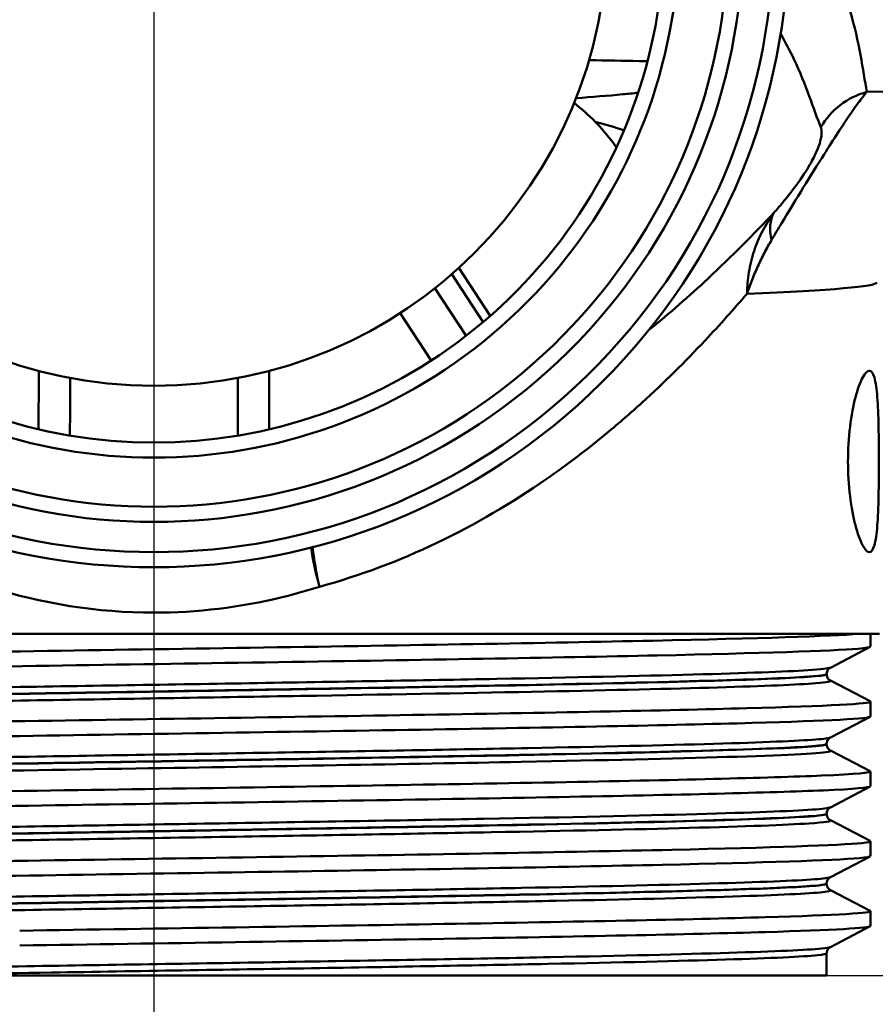
# Paper-space layout 'DS_2' of a CAD drawing. Units: millimetres. Extents: x 0 to 2100, y 0 to 2970.
# Drawn here: x 696 to 725, y 1513 to 1545 of the extents above; entities that cross this region are included whole.
import ezdxf

# ---------------------------------------------------------------- set-up
doc = ezdxf.new("R2010")
doc.units = ezdxf.units.MM
doc.header["$LTSCALE"] = 10
for name, color, linetype, lineweight in [('Centerline(ISO)', 7, 'Continuous', 25), ('Dimensions(ISO)', 7, 'Continuous', 25), ('Visible Edges(ISO)', 7, 'Continuous', 50), ('Visible Tangent Edges(ISO)', 7, 'Continuous', 50)]:
    doc.layers.add(name, color=color, linetype=linetype, lineweight=lineweight)
doc.styles.add('Text__5.0mm', font='arial.ttf', dxfattribs={"width": 0.9})
doc.dimstyles.new('KS-Marketing', dxfattribs={"dimscale": 10, "dimtxt": 5, "dimasz": 3.5, "dimexe": 3.175, "dimexo": 0, "dimgap": 0.8, "dimtad": 1, "dimdec": 1, "dimrnd": 1e-08, "dimtxsty": 'Text__5.0mm', "dimcen": 0.09, "dimdle": 10, "dimclrd": 7, "dimclre": 7, "dimclrt": 7, "dimadec": 0, "dimazin": 2, "dimtfac": 0.7, "dimtdec": 4, "dimtmove": 0, "dimatfit": 3, "dimfxl": 1, "dimtolj": 1, "dimlwd": 25, "dimlwe": 25, "dimarcsym": 0})

# ---------------------------------------------------------------- blocks, each defined once
blk = doc.blocks.new('*D4')
at = {"layer": 'Defpoints', "color": 0, "linetype": 'Continuous', "transparency": 16777216}
for p in [(685.629, 1513.53), (1131.651, 1513.53), (930.779, 843.93)]:
    blk.add_point(p, dxfattribs=at)
at = {"layer": 'Dimensions(ISO)', "color": 7, "linetype": 'Continuous', "lineweight": 25, "transparency": 16777216}
for p, q in [((685.629, 1513.53), (1163.401, 1513.53)), ((1131.651, 878.93), (1131.651, 1478.53)), ((930.779, 843.93), (1163.401, 843.93))]:
    blk.add_line(p, q, dxfattribs=at)
at = {"layer": 'Dimensions(ISO)', "color": 7, "linetype": 'Continuous', "transparency": 16777216}
for points in [[(1125.818, 1478.53), (1137.485, 1478.53), (1131.651, 1513.53)], [(1125.818, 878.93), (1137.485, 878.93), (1131.651, 843.93)]]:
    blk.add_solid(points, dxfattribs=at)
at = {"layer": 'Dimensions(ISO)', "color": 7, "linetype": 'Continuous', "lineweight": 25, "transparency": 16777216, "insert": (1098.123, 1076.05), "char_height": 50, "attachment_point": 4, "rotation": 90, "style": 'Text__5.0mm'}
blk.add_mtext('\\A1;\\fArial|b0|i0;ca. 670', dxfattribs=at)
blk = doc.blocks.new('*D5')
at = {"layer": 'Defpoints', "color": 0, "linetype": 'Continuous', "transparency": 16777216}
for p in [(1000.779, 1713.93), (1131.651, 1713.93), (685.629, 1513.53)]:
    blk.add_point(p, dxfattribs=at)
at = {"layer": 'Dimensions(ISO)', "color": 7, "linetype": 'Continuous', "lineweight": 25, "transparency": 16777216}
for p, q in [((1000.779, 1713.93), (1163.401, 1713.93)), ((1131.651, 1548.53), (1131.651, 1678.93)), ((685.629, 1513.53), (1163.401, 1513.53))]:
    blk.add_line(p, q, dxfattribs=at)
at = {"layer": 'Dimensions(ISO)', "color": 7, "linetype": 'Continuous', "transparency": 16777216}
for points in [[(1125.818, 1678.93), (1137.485, 1678.93), (1131.651, 1713.93)], [(1125.818, 1548.53), (1137.485, 1548.53), (1131.651, 1513.53)]]:
    blk.add_solid(points, dxfattribs=at)
at = {"layer": 'Dimensions(ISO)', "color": 7, "linetype": 'Continuous', "lineweight": 25, "transparency": 16777216, "insert": (1098.123, 1566.016), "char_height": 50, "attachment_point": 4, "rotation": 90, "style": 'Text__5.0mm'}
blk.add_mtext('\\A1;200', dxfattribs=at)

psp = doc.layouts.new('DS_2')

# ---------------------------------------------------------------- linework, layer by layer
at = {"layer": 'Centerline(ISO)', "linetype": 'Continuous'}
psp.add_line((700.779, 1745.019), (700.779, 1478.751), dxfattribs=at)
at = {"layer": 'Visible Edges(ISO)'}
for p, q in [((711.906, 1535.343), (710.867, 1536.929)), ((724.779, 1524.83), (676.779, 1524.83)), ((724.479, 1524.407), (724.479, 1524.83)), ((724.469, 1524.396), (723.153, 1523.711)), ((723.029, 1523.495), (723.029, 1523.501)), ((723.153, 1523.285), (724.469, 1522.599)), ((724.479, 1522.098), (724.479, 1522.589)), ((724.469, 1522.087), (723.153, 1521.402)), ((723.029, 1521.186), (723.029, 1521.192)), ((723.153, 1520.976), (724.469, 1520.29)), ((724.479, 1519.789), (724.479, 1520.28)), ((724.469, 1519.778), (723.153, 1519.093)), ((723.029, 1518.877), (723.029, 1518.883)), ((723.153, 1518.667), (724.469, 1517.981)), ((724.479, 1517.48), (724.479, 1517.971)), ((724.469, 1517.469), (723.153, 1516.784)), ((723.029, 1516.568), (723.029, 1516.574)), ((723.153, 1516.358), (724.469, 1515.672)), ((724.479, 1515.171), (724.479, 1515.662)), ((724.469, 1515.16), (723.153, 1514.475)), ((723.029, 1513.53), (723.029, 1514.265)), ((691.545, 1513.53), (723.029, 1513.53))]:
    psp.add_line(p, q, dxfattribs=at)
for radius, start, end in [(21, 135.5847, 44.4153), (19.5, 140.2849, 39.7151), (16.875, 152.734, 27.266), (15, 180, 0)]:
    psp.add_arc((700.779, 1548.03), radius, start, end, dxfattribs=at)
psp.add_open_spline([(714.675, 1542.383), (714.92, 1542.191), (715.152, 1541.983), (715.377, 1541.756)], degree=3, dxfattribs=at)
for points, knots in [([(715.377, 1541.756), (715.391, 1541.742), (715.405, 1541.728), (715.653, 1541.473), (715.874, 1541.203), (716.077, 1540.907)], [2.2453456, 2.2453456, 2.2453456, 2.2453456, 2.2527533, 2.2527533, 2.3773284, 2.3773284, 2.3773284, 2.3773284]), ([(723.736, 1530.53), (723.736, 1530.907), (723.759, 1531.308), (723.848, 1532.043), (723.914, 1532.377), (724.053, 1532.911), (724.137, 1533.144), (724.3, 1533.453), (724.379, 1533.53), (724.507, 1533.53), (724.565, 1533.456), (724.653, 1533.15), (724.685, 1532.918), (724.727, 1532.384), (724.74, 1532.047), (724.756, 1531.308), (724.758, 1530.907), (724.758, 1530.154), (724.756, 1529.752), (724.74, 1529.013), (724.727, 1528.676), (724.685, 1528.142), (724.653, 1527.91), (724.565, 1527.605), (724.507, 1527.53), (724.379, 1527.53), (724.3, 1527.607), (724.137, 1527.917), (724.053, 1528.15), (723.914, 1528.683), (723.848, 1529.017), (723.759, 1529.752), (723.736, 1530.153), (723.736, 1530.53)], [0, 0, 0, 0, 0.113171, 0.113171, 0.226341, 0.226341, 0.342149, 0.342149, 0.457957, 0.457957, 0.57184, 0.57184, 0.685722, 0.685722, 0.798681, 0.798681, 0.911639, 0.911639, 1.024598, 1.024598, 1.137556, 1.137556, 1.251439, 1.251439, 1.365322, 1.365322, 1.481129, 1.481129, 1.596937, 1.596937, 1.710108, 1.710108, 1.823279, 1.823279, 1.823279, 1.823279]), ([(677.082, 1523.743), (677.088, 1523.805), (678.109, 1523.867), (680.041, 1523.929), (682.386, 1524.004), (686.064, 1524.079), (690.421, 1524.154), (694.727, 1524.228), (699.675, 1524.302), (704.406, 1524.377), (709.222, 1524.452), (713.789, 1524.528), (717.286, 1524.603), (720.782, 1524.679), (723.192, 1524.755), (724.081, 1524.83)], [29.84513, 29.84513, 29.84513, 29.84513, 30.350423, 30.350423, 30.350423, 30.963627, 30.963627, 30.963627, 31.569557, 31.569557, 31.569557, 32.186399, 32.186399, 32.186399, 32.80324, 32.80324, 32.80324, 32.80324]), ([(677.09, 1523.242), (676.962, 1523.311), (678.114, 1523.38), (680.384, 1523.449), (682.822, 1523.523), (686.541, 1523.598), (690.893, 1523.672), (695.237, 1523.746), (700.193, 1523.82), (704.9, 1523.894), (709.601, 1523.968), (714.033, 1524.042), (717.43, 1524.116), (720.839, 1524.19), (723.189, 1524.265), (724.073, 1524.339), (724.343, 1524.362), (724.475, 1524.384), (724.473, 1524.407)], [29.815353, 29.815353, 29.815353, 29.815353, 30.379547, 30.379547, 30.379547, 30.985617, 30.985617, 30.985617, 31.590691, 31.590691, 31.590691, 32.194948, 32.194948, 32.194948, 32.80125, 32.80125, 32.80125, 32.986723, 32.986723, 32.986723, 32.986723]), ([(723.029, 1523.501), (723.029, 1523.532), (723.036, 1523.563), (723.055, 1523.613), (723.067, 1523.633), (723.091, 1523.663), (723.102, 1523.674), (723.121, 1523.691), (723.129, 1523.696), (723.143, 1523.705), (723.148, 1523.708), (723.153, 1523.711)], [7.1675378, 7.1675378, 7.1675378, 7.1675378, 7.18156034, 7.18156034, 7.19558289, 7.19558289, 7.20960544, 7.20960544, 7.22362798, 7.22362798, 7.23765053, 7.23765053, 7.23765053, 7.23765053]), ([(723.029, 1523.495), (723.029, 1523.464), (723.036, 1523.433), (723.055, 1523.382), (723.068, 1523.363), (723.091, 1523.332), (723.102, 1523.321), (723.121, 1523.305), (723.129, 1523.299), (723.143, 1523.29), (723.148, 1523.287), (723.153, 1523.285)], [47.54293075, 47.54293075, 47.54293075, 47.54293075, 47.55693322, 47.55693322, 47.57093569, 47.57093569, 47.58493816, 47.58493816, 47.59894063, 47.59894063, 47.6129431, 47.6129431, 47.6129431, 47.6129431]), ([(677.082, 1521.434), (677.081, 1521.449), (677.135, 1521.463), (677.246, 1521.478), (677.814, 1521.552), (679.873, 1521.627), (683.061, 1521.701), (686.246, 1521.775), (690.544, 1521.85), (695.205, 1521.924), (699.862, 1521.998), (704.859, 1522.073), (709.328, 1522.147), (713.792, 1522.221), (717.708, 1522.295), (720.394, 1522.37), (723.079, 1522.444), (724.523, 1522.518), (724.478, 1522.592), (724.477, 1522.594), (724.473, 1522.597), (724.469, 1522.599)], [23.561945, 23.561945, 23.561945, 23.561945, 23.680632, 23.680632, 23.680632, 24.288299, 24.288299, 24.288299, 24.895325, 24.895325, 24.895325, 25.501755, 25.501755, 25.501755, 26.107636, 26.107636, 26.107636, 26.713012, 26.713012, 26.713012, 26.733315, 26.733315, 26.733315, 26.733315]), ([(677.094, 1520.933), (677.056, 1520.952), (677.111, 1520.971), (677.263, 1520.989), (677.856, 1521.063), (679.921, 1521.137), (683.1, 1521.212), (686.339, 1521.287), (690.719, 1521.362), (695.457, 1521.438), (700.135, 1521.512), (705.141, 1521.587), (709.598, 1521.661), (714.05, 1521.735), (717.934, 1521.81), (720.572, 1521.884), (723.103, 1521.955), (724.476, 1522.027), (724.479, 1522.098)], [23.532167, 23.532167, 23.532167, 23.532167, 23.686463, 23.686463, 23.686463, 24.2908, 24.2908, 24.2908, 24.906224, 24.906224, 24.906224, 25.51401, 25.51401, 25.51401, 26.121147, 26.121147, 26.121147, 26.703538, 26.703538, 26.703538, 26.703538]), ([(723.029, 1521.192), (723.029, 1521.223), (723.036, 1521.254), (723.055, 1521.304), (723.067, 1521.324), (723.091, 1521.354), (723.102, 1521.365), (723.121, 1521.382), (723.129, 1521.387), (723.143, 1521.396), (723.148, 1521.399), (723.153, 1521.402)], [21.21732735, 21.21732735, 21.21732735, 21.21732735, 21.23131985, 21.23131985, 21.24531234, 21.24531234, 21.25930484, 21.25930484, 21.27329733, 21.27329733, 21.28728983, 21.28728983, 21.28728983, 21.28728983]), ([(723.029, 1521.186), (723.029, 1521.155), (723.036, 1521.124), (723.055, 1521.073), (723.067, 1521.054), (723.091, 1521.023), (723.102, 1521.012), (723.121, 1520.996), (723.129, 1520.99), (723.143, 1520.981), (723.148, 1520.978), (723.153, 1520.976)], [33.49338191, 33.49338191, 33.49338191, 33.49338191, 33.50736567, 33.50736567, 33.52134943, 33.52134943, 33.53533319, 33.53533319, 33.54931695, 33.54931695, 33.56330071, 33.56330071, 33.56330071, 33.56330071]), ([(677.087, 1519.125), (677.089, 1519.168), (677.56, 1519.21), (678.492, 1519.253), (680.12, 1519.327), (683.15, 1519.401), (687.054, 1519.475), (690.956, 1519.55), (695.714, 1519.624), (700.5, 1519.698), (705.284, 1519.772), (710.075, 1519.846), (714.04, 1519.92), (718.004, 1519.995), (721.125, 1520.069), (722.862, 1520.143), (724.013, 1520.192), (724.552, 1520.241), (724.462, 1520.29)], [17.27876, 17.27876, 17.27876, 17.27876, 17.625781, 17.625781, 17.625781, 18.231916, 18.231916, 18.231916, 18.837783, 18.837783, 18.837783, 19.443393, 19.443393, 19.443393, 20.048757, 20.048757, 20.048757, 20.45013, 20.45013, 20.45013, 20.45013]), ([(677.097, 1518.624), (677.011, 1518.67), (677.492, 1518.717), (678.532, 1518.764), (680.184, 1518.838), (683.238, 1518.913), (687.161, 1518.987), (691.082, 1519.061), (695.854, 1519.136), (700.645, 1519.21), (705.434, 1519.284), (710.221, 1519.358), (714.172, 1519.433), (718.121, 1519.507), (721.218, 1519.581), (722.923, 1519.655), (723.949, 1519.7), (724.469, 1519.745), (724.472, 1519.789)], [17.248982, 17.248982, 17.248982, 17.248982, 17.630672, 17.630672, 17.630672, 18.237435, 18.237435, 18.237435, 18.843905, 18.843905, 18.843905, 19.450094, 19.450094, 19.450094, 20.056011, 20.056011, 20.056011, 20.420352, 20.420352, 20.420352, 20.420352]), ([(723.029, 1518.883), (723.029, 1518.914), (723.036, 1518.945), (723.055, 1518.995), (723.067, 1519.015), (723.091, 1519.045), (723.102, 1519.056), (723.121, 1519.073), (723.129, 1519.078), (723.143, 1519.087), (723.148, 1519.09), (723.153, 1519.093)], [35.26690036, 35.26690036, 35.26690036, 35.26690036, 35.28088209, 35.28088209, 35.29486381, 35.29486381, 35.30884554, 35.30884554, 35.32282726, 35.32282726, 35.33680898, 35.33680898, 35.33680898, 35.33680898]), ([(723.029, 1518.877), (723.029, 1518.846), (723.036, 1518.815), (723.055, 1518.764), (723.067, 1518.745), (723.091, 1518.714), (723.102, 1518.703), (723.121, 1518.687), (723.129, 1518.681), (723.143, 1518.672), (723.148, 1518.669), (723.153, 1518.667)], [19.44385803, 19.44385803, 19.44385803, 19.44385803, 19.45784261, 19.45784261, 19.47182719, 19.47182719, 19.48581177, 19.48581177, 19.49979635, 19.49979635, 19.51378093, 19.51378093, 19.51378093, 19.51378093]), ([(677.08, 1516.816), (677.086, 1516.883), (678.273, 1516.949), (680.492, 1517.016), (682.961, 1517.09), (686.695, 1517.164), (691.049, 1517.238), (695.402, 1517.312), (700.356, 1517.386), (705.051, 1517.46), (709.921, 1517.537), (714.491, 1517.613), (717.912, 1517.69), (721.232, 1517.765), (723.458, 1517.839), (724.197, 1517.914), (724.421, 1517.936), (724.508, 1517.959), (724.463, 1517.981)], [10.995574, 10.995574, 10.995574, 10.995574, 11.538925, 11.538925, 11.538925, 12.143318, 12.143318, 12.143318, 12.747618, 12.747618, 12.747618, 13.374356, 13.374356, 13.374356, 13.982692, 13.982692, 13.982692, 14.166945, 14.166945, 14.166945, 14.166945]), ([(677.09, 1516.315), (676.958, 1516.385), (678.161, 1516.456), (680.52, 1516.526), (682.998, 1516.6), (686.742, 1516.674), (691.102, 1516.748), (695.461, 1516.822), (700.418, 1516.896), (705.113, 1516.97), (709.807, 1517.045), (714.22, 1517.119), (717.586, 1517.193), (720.952, 1517.267), (723.258, 1517.341), (724.104, 1517.415), (724.353, 1517.437), (724.475, 1517.458), (724.473, 1517.48)], [10.965797, 10.965797, 10.965797, 10.965797, 11.541147, 11.541147, 11.541147, 12.145756, 12.145756, 12.145756, 12.750266, 12.750266, 12.750266, 13.354679, 13.354679, 13.354679, 13.958998, 13.958998, 13.958998, 14.137167, 14.137167, 14.137167, 14.137167]), ([(723.029, 1516.574), (723.029, 1516.605), (723.036, 1516.636), (723.055, 1516.686), (723.068, 1516.706), (723.091, 1516.736), (723.102, 1516.747), (723.121, 1516.764), (723.129, 1516.769), (723.143, 1516.778), (723.148, 1516.781), (723.153, 1516.784)], [49.31641634, 49.31641634, 49.31641634, 49.31641634, 49.33040688, 49.33040688, 49.34439742, 49.34439742, 49.35838796, 49.35838796, 49.3723785, 49.3723785, 49.38636904, 49.38636904, 49.38636904, 49.38636904]), ([(723.029, 1516.568), (723.029, 1516.537), (723.036, 1516.506), (723.055, 1516.456), (723.067, 1516.436), (723.091, 1516.405), (723.102, 1516.394), (723.121, 1516.378), (723.129, 1516.372), (723.143, 1516.363), (723.148, 1516.36), (723.153, 1516.358)], [5.39419819, 5.39419819, 5.39419819, 5.39419819, 5.4082031, 5.4082031, 5.422208, 5.422208, 5.4362129, 5.4362129, 5.45021781, 5.45021781, 5.46422271, 5.46422271, 5.46422271, 5.46422271]), ([(696.339, 1515.015), (701.036, 1515.089), (706.003, 1515.163), (710.376, 1515.237), (714.748, 1515.312), (718.507, 1515.386), (721.001, 1515.46), (723.384, 1515.531), (724.601, 1515.602), (724.468, 1515.672)], [6.094709, 6.094709, 6.094709, 6.094709, 6.70007, 6.70007, 6.70007, 7.305313, 7.305313, 7.305313, 7.883759, 7.883759, 7.883759, 7.883759]), ([(696.339, 1514.525), (701.038, 1514.599), (706.007, 1514.673), (710.382, 1514.747), (714.755, 1514.821), (718.514, 1514.896), (721.007, 1514.97), (723.264, 1515.037), (724.473, 1515.104), (724.478, 1515.171)], [6.094709, 6.094709, 6.094709, 6.094709, 6.700342, 6.700342, 6.700342, 7.30585, 7.30585, 7.30585, 7.853982, 7.853982, 7.853982, 7.853982]), ([(723.029, 1514.265), (723.029, 1514.296), (723.036, 1514.327), (723.055, 1514.377), (723.068, 1514.397), (723.091, 1514.428), (723.102, 1514.438), (723.121, 1514.455), (723.129, 1514.46), (723.143, 1514.469), (723.148, 1514.472), (723.153, 1514.475)], [63.36603644, 63.36603644, 63.36603644, 63.36603644, 63.38005513, 63.38005513, 63.39407382, 63.39407382, 63.40809252, 63.40809252, 63.42211121, 63.42211121, 63.4361299, 63.4361299, 63.4361299, 63.4361299])]:
    psp.add_open_spline(points, degree=3, knots=knots, dxfattribs=at)
at = {"layer": 'Visible Tangent Edges(ISO)'}
for p, q in [((710.632, 1536.72), (711.668, 1535.139)), ((711.102, 1534.681), (710.071, 1536.255)), ((708.92, 1535.431), (709.948, 1533.863))]:
    psp.add_line(p, q, dxfattribs=at)
for radius, start, end in [(20.5, 137.0297, 42.9703), (19, 142.1364, 37.8636), (17.375, 149.6902, 30.3098)]:
    psp.add_arc((700.779, 1548.03), radius, start, end, dxfattribs=at)
for centre, major_axis, ratio, start_param, end_param in [((725.003, 1540.363), (-2.419, -0.629), 0.987055, 4.721939, 5.511343), ((723.259, 1537.227), (-1.889, 1.637), 0.559292, 0.103406, 0.670689), ((706.937, 1526.389), (-0.701, 2.917), 0.222079, 1.05346, 1.517469), ((706.937, 1526.389), (0.821, -2.885), 0.219799, 4.185809, 4.649924)]:
    psp.add_ellipse(centre, major_axis=major_axis, ratio=ratio, start_param=start_param, end_param=end_param, dxfattribs=at)
for points, knots in [([(724.359, 1542.745), (724.229, 1543.453), (724.113, 1544.403), (723.674, 1545.862), (723.509, 1546.318), (723.303, 1546.783)], [-2.737166, -2.737166, -2.737166, -2.737166, -1.368583, -1.368583, -0.775478, -0.775478, -0.775478, -0.775478]), ([(721.507, 1544.662), (721.672, 1544.381), (721.818, 1544.104), (722.355, 1542.983), (722.593, 1542.176), (722.836, 1541.578)], [0.930552, 0.930552, 0.930552, 0.930552, 1.368583, 1.368583, 2.737166, 2.737166, 2.737166, 2.737166]), ([(717.106, 1543.764), (717.082, 1543.764), (717.058, 1543.764), (716.508, 1543.771), (715.96, 1543.78), (715.314, 1543.792), (715.242, 1543.793), (715.169, 1543.795)], [0.2295317, 0.2295317, 0.2295317, 0.2295317, 0.2403177, 0.2403177, 0.4769382, 0.4769382, 0.5066553, 0.5066553, 0.5066553, 0.5066553]), ([(714.739, 1542.541), (715.273, 1542.578), (715.789, 1542.62), (716.46, 1542.684), (716.629, 1542.701), (716.797, 1542.719)], [-0.4684732, -0.4684732, -0.4684732, -0.4684732, -0.2403177, -0.2403177, -0.1622844, -0.1622844, -0.1622844, -0.1622844]), ([(721.21, 1537.853), (721.317, 1538.032), (721.43, 1538.22), (721.738, 1538.731), (721.944, 1539.07), (722.4, 1539.811), (722.649, 1540.21), (723.048, 1540.844), (723.207, 1541.092), (723.501, 1541.547), (723.632, 1541.744), (723.891, 1542.127), (724.01, 1542.295), (724.208, 1542.561), (724.288, 1542.663), (724.359, 1542.745)], [0, 0, 0, 0, 0.0556459, 0.0556459, 0.1446794, 0.1446794, 0.2331838, 0.2331838, 0.305384, 0.305384, 0.389882, 0.389882, 0.4979445, 0.4979445, 0.5963151, 0.5963151, 0.5963151, 0.5963151]), ([(722.836, 1541.578), (722.853, 1541.535), (722.864, 1541.48), (722.865, 1541.334), (722.853, 1541.241), (722.797, 1541.025), (722.759, 1540.913), (722.645, 1540.653), (722.574, 1540.509), (722.361, 1540.141), (722.206, 1539.906), (721.887, 1539.469), (721.727, 1539.269), (721.475, 1538.965), (721.379, 1538.854), (721.286, 1538.747)], [-0.5963151, -0.5963151, -0.5963151, -0.5963151, -0.4979445, -0.4979445, -0.389882, -0.389882, -0.305384, -0.305384, -0.2331838, -0.2331838, -0.1446794, -0.1446794, -0.0556459, -0.0556459, 0, 0, 0, 0]), ([(721.286, 1538.747), (720.623, 1538.049), (719.897, 1537.313), (718.49, 1536.002), (717.833, 1535.426), (717.14, 1534.865)], [0.7185095, 0.7185095, 0.7185095, 0.7185095, 1.1814854, 1.1814854, 1.5450707, 1.5450707, 1.5450707, 1.5450707]), ([(721.286, 1538.747), (721.143, 1538.556), (721.016, 1538.354), (720.797, 1537.932), (720.704, 1537.712), (720.63, 1537.485), (720.556, 1537.258), (720.5, 1537.025), (720.422, 1536.553), (720.401, 1536.314), (720.397, 1536.074)], [-0.1698146, -0.1698146, -0.1698146, -0.1698146, -0.1270068, -0.1270068, -0.0841991, -0.0841991, -0.0841991, -0.0413913, -0.0413913, 0.0014165, 0.0014165, 0.0014165, 0.0014165]), ([(720.397, 1536.074), (720.449, 1536.228), (720.506, 1536.382), (720.626, 1536.688), (720.69, 1536.839), (720.758, 1536.989), (720.826, 1537.138), (720.898, 1537.285), (721.049, 1537.574), (721.128, 1537.716), (721.21, 1537.853)], [-0.0014165, -0.0014165, -0.0014165, -0.0014165, 0.0413913, 0.0413913, 0.0841991, 0.0841991, 0.0841991, 0.1270068, 0.1270068, 0.1698146, 0.1698146, 0.1698146, 0.1698146]), ([(706.253, 1526.389), (707.606, 1526.755), (708.906, 1527.248), (711.418, 1528.446), (712.629, 1529.163), (714.46, 1530.432), (715.131, 1530.944), (716.165, 1531.799), (716.548, 1532.132), (717.661, 1533.143), (718.359, 1533.836), (719.499, 1535.048), (719.961, 1535.567), (720.397, 1536.074)], [-3.072829, -3.072829, -3.072829, -3.072829, -2.591391, -2.591391, -2.087291, -2.087291, -1.772228, -1.772228, -1.575314, -1.575314, -1.181485, -1.181485, -0.88601, -0.88601, -0.88601, -0.88601]), ([(696.971, 1533.521), (696.969, 1533.016), (696.967, 1532.51), (696.964, 1531.867), (696.963, 1531.729), (696.963, 1531.592)], [-0.4884098, -0.4884098, -0.4884098, -0.4884098, -0.3366345, -0.3366345, -0.2954891, -0.2954891, -0.2954891, -0.2954891]), ([(698.001, 1531.385), (698.002, 1531.589), (698.003, 1531.792), (698.006, 1532.427), (698.008, 1532.857), (698.01, 1533.288)], [0.2755709, 0.2755709, 0.2755709, 0.2755709, 0.3366345, 0.3366345, 0.4658492, 0.4658492, 0.4658492, 0.4658492]), ([(695.305, 1526.389), (697.053, 1525.83), (698.918, 1525.53), (700.779, 1525.53), (702.208, 1525.53), (703.637, 1525.704), (705.434, 1526.143), (705.847, 1526.259), (706.253, 1526.389)], [14.408157, 14.408157, 14.408157, 14.408157, 15.03626, 15.03626, 15.03626, 15.518394, 15.518394, 15.664001, 15.664001, 15.664001, 15.664001]), ([(723.15, 1523.711), (723.095, 1523.683), (722.848, 1523.655), (721.664, 1523.579), (720.358, 1523.531), (716.848, 1523.436), (714.626, 1523.388), (709.624, 1523.293), (706.82, 1523.245), (701.077, 1523.15), (698.111, 1523.102), (692.486, 1523.007), (689.802, 1522.959), (685.138, 1522.864), (683.136, 1522.816), (680.13, 1522.72), (679.111, 1522.673), (678.448, 1522.602), (678.363, 1522.579), (678.408, 1522.556)], [7.237651, 7.237651, 7.237651, 7.237651, 7.748053, 7.748053, 8.619018, 8.619018, 9.490025, 9.490025, 10.360962, 10.360962, 11.231734, 11.231734, 12.102396, 12.102396, 12.973204, 12.973204, 13.844371, 13.844371, 14.262495, 14.262495, 14.262495, 14.262495]), ([(678.531, 1522.346), (678.53, 1522.365), (678.618, 1522.384), (679.243, 1522.451), (680.255, 1522.499), (683.245, 1522.594), (685.234, 1522.642), (689.871, 1522.737), (692.54, 1522.785), (698.131, 1522.88), (701.079, 1522.928), (706.788, 1523.023), (709.574, 1523.071), (714.546, 1523.166), (716.753, 1523.214), (720.242, 1523.31), (721.539, 1523.357), (722.775, 1523.437), (723.026, 1523.469), (723.028, 1523.5)], [-14.192469, -14.192469, -14.192469, -14.192469, -13.844371, -13.844371, -12.973204, -12.973204, -12.102396, -12.102396, -11.231734, -11.231734, -10.360962, -10.360962, -9.490025, -9.490025, -8.619018, -8.619018, -7.748053, -7.748053, -7.167538, -7.167538, -7.167538, -7.167538]), ([(723.027, 1523.495), (723.026, 1523.469), (722.863, 1523.443), (721.956, 1523.372), (720.85, 1523.325), (717.796, 1523.234), (715.852, 1523.189), (711.362, 1523.098), (708.808, 1523.053), (703.392, 1522.96), (700.537, 1522.914), (694.885, 1522.82), (692.112, 1522.772), (686.959, 1522.674), (684.634, 1522.623), (680.817, 1522.517), (679.448, 1522.46), (678.642, 1522.383), (678.532, 1522.362), (678.533, 1522.341)], [-47.542931, -47.542931, -47.542931, -47.542931, -47.07293, -47.07293, -46.231883, -46.231883, -45.406739, -45.406739, -44.573873, -44.573873, -43.72567, -43.72567, -42.855821, -42.855821, -41.9317, -41.9317, -40.906925, -40.906925, -40.518143, -40.518143, -40.518143, -40.518143]), ([(678.409, 1522.13), (678.441, 1522.148), (678.549, 1522.165), (679.32, 1522.239), (680.698, 1522.295), (684.539, 1522.402), (686.879, 1522.452), (692.063, 1522.551), (694.853, 1522.598), (700.539, 1522.692), (703.411, 1522.739), (708.86, 1522.831), (711.429, 1522.877), (715.946, 1522.967), (717.901, 1523.013), (720.973, 1523.104), (722.086, 1523.15), (723.046, 1523.225), (723.206, 1523.255), (723.151, 1523.285)], [40.588097, 40.588097, 40.588097, 40.588097, 40.906925, 40.906925, 41.9317, 41.9317, 42.855821, 42.855821, 43.72567, 43.72567, 44.573873, 44.573873, 45.406739, 45.406739, 46.231883, 46.231883, 47.07293, 47.07293, 47.612943, 47.612943, 47.612943, 47.612943]), ([(723.15, 1521.402), (723.108, 1521.38), (722.95, 1521.358), (722.075, 1521.289), (720.916, 1521.241), (717.67, 1521.147), (715.568, 1521.099), (710.738, 1521.004), (707.985, 1520.956), (702.255, 1520.86), (699.251, 1520.812), (693.503, 1520.715), (690.73, 1520.667), (685.903, 1520.571), (683.812, 1520.524), (680.621, 1520.43), (679.487, 1520.383), (678.513, 1520.307), (678.35, 1520.277), (678.407, 1520.247)], [21.28729, 21.28729, 21.28729, 21.28729, 21.684386, 21.684386, 22.550712, 22.550712, 23.417755, 23.417755, 24.290914, 24.290914, 25.171241, 25.171241, 26.051157, 26.051157, 26.917411, 26.917411, 27.768512, 27.768512, 28.312054, 28.312054, 28.312054, 28.312054]), ([(723.029, 1521.186), (723.029, 1521.175), (722.999, 1521.164), (722.622, 1521.095), (721.465, 1521.037), (717.895, 1520.926), (715.554, 1520.873), (710.992, 1520.783), (708.922, 1520.746), (704.636, 1520.672), (702.41, 1520.636), (697.71, 1520.558), (695.28, 1520.518), (690.492, 1520.433), (688.205, 1520.39), (684.026, 1520.299), (682.229, 1520.251), (679.589, 1520.155), (678.792, 1520.106), (678.547, 1520.049), (678.529, 1520.04), (678.529, 1520.032)], [-33.493382, -33.493382, -33.493382, -33.493382, -33.291692, -33.291692, -32.237615, -32.237615, -31.263362, -31.263362, -30.592061, -30.592061, -29.920759, -29.920759, -29.178646, -29.178646, -28.383998, -28.383998, -27.515356, -27.515356, -26.625133, -26.625133, -26.468627, -26.468627, -26.468627, -26.468627]), ([(678.531, 1520.037), (678.531, 1520.063), (678.695, 1520.089), (679.616, 1520.161), (680.744, 1520.208), (683.917, 1520.302), (685.996, 1520.35), (690.793, 1520.445), (693.55, 1520.494), (699.264, 1520.59), (702.25, 1520.638), (707.945, 1520.734), (710.682, 1520.782), (715.482, 1520.877), (717.571, 1520.925), (720.796, 1521.02), (721.948, 1521.067), (722.865, 1521.14), (723.026, 1521.166), (723.027, 1521.191)], [-28.242131, -28.242131, -28.242131, -28.242131, -27.768512, -27.768512, -26.917411, -26.917411, -26.051157, -26.051157, -25.171241, -25.171241, -24.290914, -24.290914, -23.417755, -23.417755, -22.550712, -22.550712, -21.684386, -21.684386, -21.217327, -21.217327, -21.217327, -21.217327]), ([(678.406, 1519.821), (678.415, 1519.826), (678.43, 1519.831), (678.659, 1519.885), (679.462, 1519.933), (682.118, 1520.03), (683.927, 1520.077), (688.132, 1520.168), (690.433, 1520.212), (695.25, 1520.296), (697.695, 1520.336), (702.424, 1520.414), (704.663, 1520.451), (708.975, 1520.524), (711.057, 1520.561), (715.646, 1520.651), (718.001, 1520.705), (721.592, 1520.815), (722.755, 1520.873), (723.154, 1520.946), (723.181, 1520.961), (723.152, 1520.976)], [26.538536, 26.538536, 26.538536, 26.538536, 26.625133, 26.625133, 27.515356, 27.515356, 28.383998, 28.383998, 29.178646, 29.178646, 29.920759, 29.920759, 30.592061, 30.592061, 31.263362, 31.263362, 32.237615, 32.237615, 33.291692, 33.291692, 33.563301, 33.563301, 33.563301, 33.563301]), ([(723.151, 1519.093), (723.103, 1519.068), (722.9, 1519.043), (721.846, 1518.969), (720.533, 1518.919), (716.864, 1518.818), (714.44, 1518.766), (709.096, 1518.665), (706.2, 1518.617), (700.401, 1518.521), (697.5, 1518.474), (692.051, 1518.381), (689.489, 1518.335), (685.006, 1518.242), (683.073, 1518.196), (680.116, 1518.102), (679.101, 1518.054), (678.448, 1517.984), (678.365, 1517.961), (678.408, 1517.938)], [35.336809, 35.336809, 35.336809, 35.336809, 35.792869, 35.792869, 36.697459, 36.697459, 37.640334, 37.640334, 38.533123, 38.533123, 39.389086, 39.389086, 40.229801, 40.229801, 41.077515, 41.077515, 41.948614, 41.948614, 42.361574, 42.361574, 42.361574, 42.361574]), ([(678.407, 1517.512), (678.442, 1517.531), (678.561, 1517.549), (679.265, 1517.613), (680.284, 1517.659), (683.247, 1517.751), (685.195, 1517.798), (689.781, 1517.891), (692.405, 1517.938), (697.978, 1518.033), (700.901, 1518.08), (706.638, 1518.175), (709.422, 1518.222), (714.47, 1518.318), (716.701, 1518.365), (720.334, 1518.463), (721.685, 1518.512), (722.981, 1518.597), (723.217, 1518.632), (723.15, 1518.667)], [12.489017, 12.489017, 12.489017, 12.489017, 12.8233, 12.8233, 13.658636, 13.658636, 14.50702, 14.50702, 15.365122, 15.365122, 16.229224, 16.229224, 17.097143, 17.097143, 17.970989, 17.970989, 18.873931, 18.873931, 19.513781, 19.513781, 19.513781, 19.513781]), ([(678.531, 1517.728), (678.531, 1517.747), (678.618, 1517.766), (679.232, 1517.832), (680.242, 1517.88), (683.182, 1517.974), (685.103, 1518.021), (689.56, 1518.113), (692.107, 1518.159), (697.524, 1518.252), (700.407, 1518.299), (706.171, 1518.395), (709.05, 1518.444), (714.36, 1518.544), (716.77, 1518.596), (720.416, 1518.697), (721.721, 1518.747), (722.822, 1518.825), (723.027, 1518.854), (723.028, 1518.883)], [-42.291655, -42.291655, -42.291655, -42.291655, -41.948614, -41.948614, -41.077515, -41.077515, -40.229801, -40.229801, -39.389086, -39.389086, -38.533123, -38.533123, -37.640334, -37.640334, -36.697459, -36.697459, -35.792869, -35.792869, -35.2669, -35.2669, -35.2669, -35.2669]), ([(723.027, 1518.877), (723.027, 1518.846), (722.789, 1518.815), (721.558, 1518.734), (720.215, 1518.685), (716.603, 1518.587), (714.384, 1518.539), (709.367, 1518.444), (706.6, 1518.397), (700.896, 1518.301), (697.991, 1518.254), (692.452, 1518.16), (689.844, 1518.113), (685.286, 1518.019), (683.35, 1517.973), (680.406, 1517.881), (679.393, 1517.835), (678.652, 1517.767), (678.531, 1517.745), (678.531, 1517.723)], [-19.443858, -19.443858, -19.443858, -19.443858, -18.873931, -18.873931, -17.970989, -17.970989, -17.097143, -17.097143, -16.229224, -16.229224, -15.365122, -15.365122, -14.50702, -14.50702, -13.658636, -13.658636, -12.8233, -12.8233, -12.419055, -12.419055, -12.419055, -12.419055]), ([(723.151, 1516.784), (723.107, 1516.761), (722.934, 1516.738), (722.003, 1516.668), (720.813, 1516.62), (717.506, 1516.525), (715.374, 1516.477), (710.507, 1516.382), (707.749, 1516.334), (702.045, 1516.239), (699.073, 1516.191), (693.388, 1516.095), (690.649, 1516.047), (685.84, 1515.952), (683.747, 1515.904), (680.534, 1515.809), (679.399, 1515.761), (678.496, 1515.686), (678.355, 1515.657), (678.407, 1515.629)], [49.386369, 49.386369, 49.386369, 49.386369, 49.805523, 49.805523, 50.675143, 50.675143, 51.544746, 51.544746, 52.415371, 52.415371, 53.286809, 53.286809, 54.158344, 54.158344, 55.029454, 55.029454, 55.900123, 55.900123, 56.411215, 56.411215, 56.411215, 56.411215]), ([(678.531, 1515.419), (678.532, 1515.443), (678.676, 1515.468), (679.528, 1515.539), (680.657, 1515.587), (683.852, 1515.682), (685.932, 1515.73), (690.713, 1515.826), (693.436, 1515.874), (699.087, 1515.969), (702.041, 1516.017), (707.711, 1516.112), (710.452, 1516.16), (715.289, 1516.255), (717.407, 1516.303), (720.694, 1516.398), (721.877, 1516.446), (722.852, 1516.52), (723.027, 1516.547), (723.027, 1516.574)], [-56.341203, -56.341203, -56.341203, -56.341203, -55.900123, -55.900123, -55.029454, -55.029454, -54.158344, -54.158344, -53.286809, -53.286809, -52.415371, -52.415371, -51.544746, -51.544746, -50.675143, -50.675143, -49.805523, -49.805523, -49.316416, -49.316416, -49.316416, -49.316416]), ([(723.027, 1516.568), (723.028, 1516.549), (722.943, 1516.531), (722.329, 1516.464), (721.316, 1516.416), (718.315, 1516.32), (716.314, 1516.272), (711.658, 1516.177), (708.985, 1516.129), (703.394, 1516.033), (700.453, 1515.986), (694.757, 1515.891), (691.977, 1515.843), (687.526, 1515.758), (685.718, 1515.719), (684.198, 1515.682)], [-5.394198, -5.394198, -5.394198, -5.394198, -5.051724, -5.051724, -4.176286, -4.176286, -3.301173, -3.301173, -2.429533, -2.429533, -1.560622, -1.560622, -0.691759, -0.691759, -0.000364, -0.000364, -0.000364, -0.000364]), ([(687.382, 1515.533), (688.041, 1515.547), (688.727, 1515.56), (691.927, 1515.621), (694.725, 1515.669), (700.454, 1515.764), (703.414, 1515.812), (709.038, 1515.907), (711.727, 1515.955), (716.411, 1516.05), (718.423, 1516.098), (721.441, 1516.194), (722.461, 1516.242), (723.113, 1516.313), (723.194, 1516.335), (723.15, 1516.358)], [0.44565, 0.44565, 0.44565, 0.44565, 0.691759, 0.691759, 1.560622, 1.560622, 2.429533, 2.429533, 3.301173, 3.301173, 4.176286, 4.176286, 5.051724, 5.051724, 5.464223, 5.464223, 5.464223, 5.464223]), ([(723.151, 1514.475), (723.12, 1514.458), (723.022, 1514.442), (722.376, 1514.378), (721.328, 1514.33), (718.267, 1514.235), (716.242, 1514.187), (711.539, 1514.091), (708.84, 1514.044), (703.199, 1513.948), (700.232, 1513.9), (694.497, 1513.805), (691.704, 1513.757), (688.589, 1513.698), (687.974, 1513.685), (687.382, 1513.673)], [63.43613, 63.43613, 63.43613, 63.43613, 63.737983, 63.737983, 64.608915, 64.608915, 65.479824, 65.479824, 66.35071, 66.35071, 67.221592, 67.221592, 68.092484, 68.092484, 68.313952, 68.313952, 68.313952, 68.313952]), ([(691.545, 1513.53), (693.398, 1513.564), (695.38, 1513.598), (700.238, 1513.679), (703.189, 1513.727), (708.795, 1513.822), (711.478, 1513.87), (716.152, 1513.965), (718.165, 1514.013), (721.206, 1514.108), (722.248, 1514.156), (722.927, 1514.224), (723.028, 1514.244), (723.027, 1514.265)], [-67.835447, -67.835447, -67.835447, -67.835447, -67.221592, -67.221592, -66.35071, -66.35071, -65.479824, -65.479824, -64.608915, -64.608915, -63.737983, -63.737983, -63.366036, -63.366036, -63.366036, -63.366036])]:
    psp.add_open_spline(points, degree=3, knots=knots, dxfattribs=at)
for points in [[(729.459, 1543.075), (729.088, 1542.959), (727.366, 1542.843), (724.359, 1542.745)], [(715.377, 1541.756), (715.707, 1541.668), (716.024, 1541.577), (716.327, 1541.483)], [(720.397, 1536.074), (723.205, 1536.184), (724.665, 1536.316), (724.693, 1536.446)], [(703.549, 1533.288), (703.551, 1532.654), (703.554, 1532.02), (703.557, 1531.385)], [(704.596, 1531.592), (704.593, 1532.235), (704.59, 1532.878), (704.587, 1533.521)]]:
    psp.add_open_spline(points, degree=3, dxfattribs=at)

# ---------------------------------------------------------------- dimensions: what is measured, and where the dimension line sits
at = {"layer": 'Dimensions(ISO)', "color": 7, "linetype": 'Continuous', "lineweight": 25}
dim = psp.add_linear_dim(base=(1131.651, 1713.93), p1=(685.629, 1513.53), p2=(1000.779, 1713.93), angle=90, dimstyle='KS-Marketing', override={"dimgap": 0.8, "dimdec": 0, "dimtol": 0, "dimlim": 0, "dimtp": 0, "dimtm": 0, "dimtdec": 4, "dimtofl": 0, "dimatfit": 1}, dxfattribs=at)
dim.commit()
dim.dimension.update_dxf_attribs({"geometry": '*D5', "text_midpoint": (1131.651, 1616.035), "dimtype": 160})
dim = psp.add_linear_dim(base=(1131.651, 1513.53), p1=(930.779, 843.93), p2=(685.629, 1513.53), angle=90, text='\\fArial|b0|i0;ca. <>', dimstyle='KS-Marketing', override={"dimgap": 0.8, "dimdec": 0, "dimtol": 0, "dimlim": 0, "dimtp": 0, "dimtm": 0, "dimtdec": 4, "dimtofl": 0, "dimatfit": 1}, dxfattribs=at)
dim.commit()
dim.dimension.update_dxf_attribs({"geometry": '*D4', "text_midpoint": (1131.651, 1176.425), "dimtype": 160})

doc.saveas('drawing.dxf')
